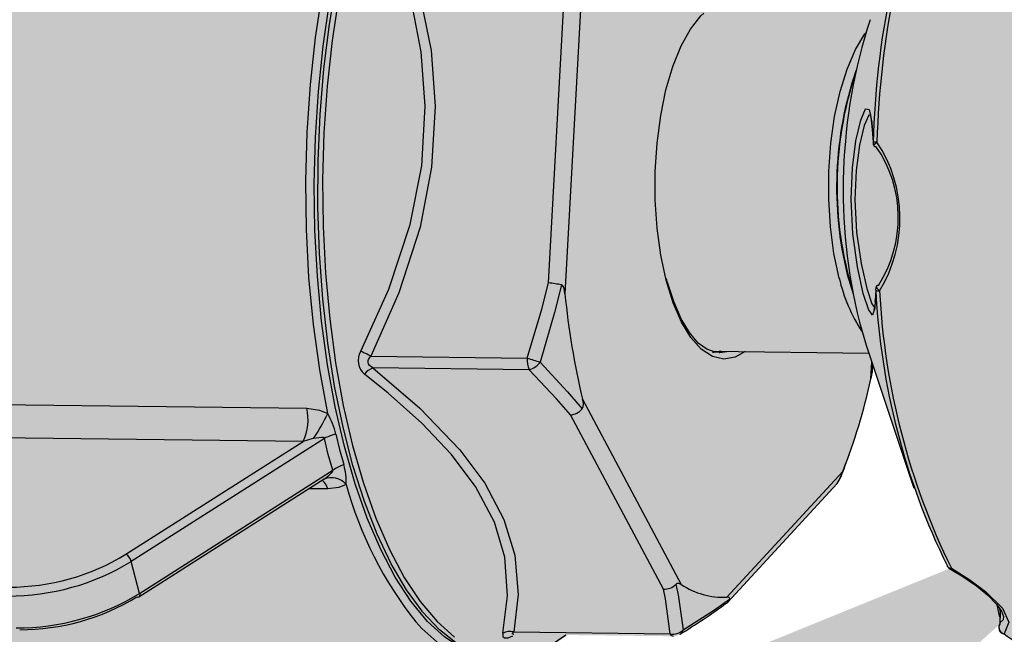
# Model space of a CAD drawing. Units: millimetres. Extents: x 10002 to 30069, y 4312 to 19162.
# Drawn here: x 17803 to 17880, y 7646 to 7694 of the extents above; entities that cross this region are included whole.
import ezdxf

# ---------------------------------------------------------------- set-up
doc = ezdxf.new("R2010")
doc.units = ezdxf.units.MM
doc.layers.add('Text', color=7, linetype='Continuous')

msp = doc.modelspace()

# ---------------------------------------------------------------- hatches: boundary and pattern name
at = {"layer": 'Text'}
h = msp.add_hatch(color=256, dxfattribs=at)
h.dxf.hatch_style = 1
h.set_gradient(color1=(99, 100, 102), color2=(192, 192, 192), rotation=90.00000000000003, name='CYLINDER')
edge = h.paths.add_edge_path()
edge.add_arc((17840.97900569614, 7652.594860883334), 8.093067639392459, 295.7147497479441, 309.1892304521166, ccw=False)
edge.add_line((17844.49051519841, 7645.303287333591), (17843.62065832474, 7644.748918906598))
edge.add_line((17843.62065832474, 7644.748918906598), (17842.11867501421, 7644.163059847199))
edge.add_line((17842.11867501421, 7644.163059847199), (17840.64785837523, 7643.958195232335))
edge.add_line((17840.64785837523, 7643.958195232336), (17755.21387520814, 7644.964858640823))
edge.add_arc((17755.71619893292, 7652.996363133343), 8.047197868689958, 248.7535374332391, 266.4211451336377, ccw=False)
edge.add_arc((17752.51630460059, 7653.319088990698), 7.828101857009831, 243.1001199547976, 272.0772666738763, ccw=False)
edge.add_line((17748.97461422809, 7646.337999678199), (17747.61608145425, 7647.183125390644))
edge.add_line((17747.61608145425, 7647.183125390643), (17746.24437536406, 7648.409316020576))
edge.add_line((17746.24437536406, 7648.409316020576), (17744.9307447179, 7649.96865751584))
edge.add_line((17744.9307447179, 7649.96865751584), (17743.68783899715, 7651.846131743043))
edge.add_line((17743.68783899715, 7651.846131743043), (17742.91048904601, 7653.305095195306))
edge.add_arc((17739.08213373025, 7657.912932626644), 5.990698641836927, 278.31680891026406, 309.72100871615214, ccw=False)
edge.add_line((17739.94866727812, 7651.985235786578), (17739.07260466541, 7651.857169580692))
edge.add_line((17739.07260466541, 7651.857169580692), (17725.10639931459, 7652.023156705643))
edge.add_arc((17725.73907594608, 7659.267414177687), 7.271832371644538, 227.9840730534169, 265.0087421787021, ccw=False)
edge.add_line((17720.87176833181, 7653.864742372976), (17720.66505103647, 7654.018132873342))
edge.add_line((17720.66505103647, 7654.018132873342), (17719.45485864444, 7655.285508426528))
edge.add_line((17719.45485864443, 7655.285508426529), (17718.30866196581, 7656.870585818537))
edge.add_line((17718.30866196581, 7656.870585818537), (17717.23944814093, 7658.755407379649))
edge.add_line((17717.23944814093, 7658.755407379648), (17717.07549945467, 7659.117257722954))
edge.add_line((17717.07549945467, 7659.117257722954), (17715.41402433926, 7662.496692697649))
edge.add_line((17715.41402433926, 7662.496692697649), (17714.80814954294, 7661.668931652439))
edge.add_line((17714.80814954294, 7661.668931652438), (17714.6764682484, 7661.506350423822))
edge.add_line((17714.6764682484, 7661.506350423822), (17714.28251821666, 7661.090586263866))
edge.add_arc((17709.88419743196, 7663.725779454445), 5.127325704184189, 280.1764204925317, 329.0726486854591, ccw=False)
edge.add_line((17710.790091745, 7658.679114776622), (17709.8215636302, 7658.505260524907))
edge.add_line((17709.8215636302, 7658.505260524907), (17664.45804740937, 7659.044401934188))
edge.add_line((17664.45804740937, 7659.044401934188), (17664.20181970088, 7659.055661652192))
edge.add_line((17664.20181970088, 7659.055661652192), (17663.02423854381, 7659.320878721071))
edge.add_line((17663.02423854381, 7659.320878721071), (17661.87095444289, 7659.933135737818))
edge.add_line((17661.87095444289, 7659.933135737818), (17660.75815876024, 7660.883836823417))
edge.add_line((17660.75815876024, 7660.883836823417), (17659.70147251967, 7662.159637649631))
edge.add_line((17659.70147251967, 7662.159637649631), (17658.71572782155, 7663.742627137773))
edge.add_line((17658.71572782155, 7663.742627137773), (17657.81476404064, 7665.610583814223))
edge.add_line((17657.81476404064, 7665.610583814224), (17657.01122784011, 7667.737286762229))
edge.add_line((17657.01122784011, 7667.737286762228), (17656.31639947671, 7670.09288107178))
edge.add_line((17656.31639947671, 7670.092881071781), (17655.74003249067, 7672.644299079046))
edge.add_line((17655.74003249067, 7672.644299079046), (17655.29021804468, 7675.355725111271))
edge.add_line((17655.29021804468, 7675.355725111271), (17654.97327063981, 7678.189095569169))
edge.add_line((17654.97327063981, 7678.189095569169), (17654.79363948133, 7681.104638650846))
edge.add_line((17654.79363948133, 7681.104638650846), (17654.75384544138, 7684.061422725123))
edge.add_line((17654.75384544138, 7684.061422725124), (17654.85444831672, 7687.017943747165))
edge.add_line((17654.85444831672, 7687.017943747165), (17655.09403541974, 7689.932699651336))
edge.add_line((17655.09403541974, 7689.932699651336), (17655.46924317044, 7692.764769076983))
edge.add_line((17655.46924317044, 7692.764769076983), (17655.97480449937, 7695.474399649678))
edge.add_line((17655.97480449937, 7695.474399649678), (17656.6036228689, 7698.023554173318))
edge.add_line((17656.60362286889, 7698.023554173317), (17657.34687050701, 7700.376448283268))
edge.add_line((17657.34687050701, 7700.376448283268), (17658.1941143523, 7702.500050024379))
edge.add_line((17658.1941143523, 7702.500050024379), (17659.13346104935, 7704.364549112028))
edge.add_line((17659.13346104935, 7704.364549112029), (17660.15172333609, 7705.943775464546))
edge.add_line((17660.15172333609, 7705.943775464546), (17661.23460799756, 7707.215556258514))
edge.add_line((17661.23460799756, 7707.215556258514), (17662.36691317856, 7708.162039890773))
edge.add_line((17662.36691317856, 7708.162039890773), (17663.53274432082, 7708.769940355472))
edge.add_line((17663.53274432082, 7708.769940355472), (17664.71573499947, 7709.030723496267))
edge.add_line((17664.71573499948, 7709.030723496267), (17665.0522510273, 7709.040869993602))
edge.add_line((17665.0522510273, 7709.040869993601), (17701.70963794138, 7708.605200167098))
edge.add_line((17701.70963794138, 7708.605200167099), (17710.41576724812, 7708.501728584319))
edge.add_line((17710.41576724812, 7708.501728584318), (17711.3587390208, 7708.305477253041))
edge.add_arc((17710.32706493594, 7703.348366723933), 5.063328570729339, 31.789526754967312, 78.24342354219698, ccw=False)
edge.add_line((17714.63083853666, 7706.015730405344), (17715.45211705265, 7705.050501157935))
edge.add_line((17715.45211705265, 7705.050501157935), (17715.67775580991, 7704.731451714697))
edge.add_line((17715.67775580991, 7704.731451714697), (17715.91178625066, 7704.378510452307))
edge.add_line((17715.91178625065, 7704.378510452308), (17717.60470998901, 7707.654265448574))
edge.add_line((17717.60470998901, 7707.654265448574), (17718.70233608554, 7709.573101413731))
edge.add_line((17718.70233608554, 7709.573101413731), (17719.87248460301, 7711.194540102646))
edge.add_line((17719.87248460301, 7711.194540102645), (17720.45136795603, 7711.665685552174))
edge.add_arc((17726.48881448807, 7707.039516091172), 7.606063667181242, 94.81521856585857, 142.5390022663659, ccw=False)
edge.add_line((17725.85034231441, 7714.618734902678), (17739.81654766523, 7714.452747777726))
edge.add_line((17739.81654766523, 7714.452747777726), (17740.67682335346, 7714.368392569105))
edge.add_line((17740.67682335346, 7714.368392569105), (17741.99479188295, 7713.946966725543))
edge.add_line((17741.99479188295, 7713.946966725543), (17743.28386506041, 7713.176652295889))
edge.add_line((17743.28386506041, 7713.176652295889), (17743.62198449636, 7712.913255017887))
edge.add_line((17743.62198449635, 7712.913255017887), (17744.23518796556, 7714.036098953775))
edge.add_line((17744.23518796555, 7714.036098953775), (17745.51130489344, 7715.932166443463))
edge.add_line((17745.51130489344, 7715.932166443463), (17746.85255665244, 7717.511103745123))
edge.add_line((17746.85255665244, 7717.511103745123), (17748.24602615576, 7718.757703691075))
edge.add_line((17748.24602615576, 7718.757703691076), (17749.32007698827, 7719.585735009494))
edge.add_line((17749.32007698827, 7719.585735009494), (17747.47889196828, 7714.759316825317))
edge.add_line((17747.47889196828, 7714.759316825318), (17747.27735641175, 7714.437816282122))
edge.add_line((17747.27735641175, 7714.437816282122), (17746.79469359869, 7713.611818440191))
edge.add_arc((17748.99962431348, 7712.20834862545), 2.613703689771981, 147.5226660378167, 173.3083372441808)
edge.add_line((17746.40372617676, 7712.512913629452), (17746.90577965738, 7712.312107631493))
edge.add_line((17746.90577965738, 7712.312107631494), (17747.80738575045, 7712.196800917675))
edge.add_line((17747.80738575045, 7712.196800917675), (17829.93159693319, 7711.220761874808))
edge.add_line((17829.93159693319, 7711.220761874808), (17830.88870801653, 7711.304455920306))
edge.add_line((17830.88870801653, 7711.304455920306), (17831.63215467808, 7711.499981236173))
edge.add_arc((17828.23471586524, 7715.096173913968), 4.94724087374112, 313.3721342292095, 329.6065905078244)
edge.add_line((17832.50206667987, 7712.59319383261), (17832.97549466277, 7713.419301429687))
edge.add_line((17832.97549466277, 7713.419301429687), (17833.47114760653, 7714.195142203081))
edge.add_arc((17831.31337328066, 7715.654734842704), 2.605072113207797, 325.9242298134382, 350.3615613003576)
edge.add_line((17833.88167202153, 7715.218567108193), (17833.3916987685, 7715.372715267607))
edge.add_line((17833.3916987685, 7715.372715267608), (17832.49697685968, 7715.461487370325))
edge.add_line((17832.49697685968, 7715.461487370325), (17832.28733085208, 7715.463978994727))
edge.add_line((17832.28733085208, 7715.463978994727), (17828.18434039238, 7720.074294140768))
edge.add_line((17828.18434039238, 7720.074294140769), (17841.18325806773, 7719.946323346591))
edge.add_line((17841.18325806773, 7719.946323346591), (17842.69452295696, 7719.780166758663))
edge.add_line((17842.69452295696, 7719.780166758662), (17844.18791967368, 7719.238600714303))
edge.add_line((17844.18791967368, 7719.238600714303), (17845.56220255552, 7718.391967305693))
edge.add_arc((17841.57260865709, 7711.137710638351), 8.278955204010897, 49.60201264033009, 61.19070569060949, ccw=False)
edge.add_line((17846.9381428136, 7717.442640652669), (17858.11380378234, 7717.309818103556))
edge.add_arc((17858.10191970939, 7716.309888721644), 1.000000000000326, 44.2927020310546, 89.31907674781428, ccw=False)
edge.add_line((17858.81770139695, 7717.008212841059), (17861.0309083226, 7714.616680777121))
edge.add_line((17861.03090832259, 7714.616680777121), (17862.17777193767, 7713.309209905061))
edge.add_line((17862.17777193768, 7713.309209905061), (17869.48285792973, 7699.633427405852))
edge.add_line((17869.48285792973, 7699.633427405852), (17869.52836680217, 7699.523939397257))
edge.add_arc((17857.06748097738, 7695.913505891251), 12.97339221790854, 12.697100271068678, 16.158486565532883, ccw=False)
edge.add_arc((17812.98891835833, 7685.392497678032), 58.28936739790819, 10.477675099398027, 13.262696943674484, ccw=False)
edge.add_arc((17910.33301629939, 7681.033014003301), 42.73079954962511, 159.5072958997086, 193.9710138685319)
edge.add_line((17868.86627963722, 7670.716474819044), (17869.83645763282, 7667.594632518374))
edge.add_line((17869.83645763282, 7667.594632518375), (17869.7662733219, 7666.302827971123))
edge.add_arc((17822.66837823023, 7676.677574342073), 48.2270368603324, 338.58900861976866, 347.5772546082583, ccw=False)
edge.add_arc((17909.77597160421, 7641.814551704972), 45.60057598930933, 157.7623695302151, 158.689495998912)
edge.add_line((17867.29335244962, 7658.386805635048), (17867.13987566069, 7658.1384565058))
edge.add_line((17867.13987566069, 7658.1384565058), (17858.59645345622, 7648.877199283892))
edge.add_arc((17824.86543592923, 7695.007845214079), 57.14733622263186, 301.68251677485773, 306.17450544241836, ccw=False)
edge.add_arc((17854.34843527964, 7647.224174186211), 1.000000000000758, 269.3191190349253, 302.1046945672293, ccw=False)
edge.add_line((17854.33655194468, 7646.224244795528), (17846.0928810782, 7646.322220100329))
edge.add_line((17846.0928810782, 7646.322220100329), (17846.09288265219, 7646.322221383551))
h = msp.add_hatch(color=256, dxfattribs=at)
h.dxf.hatch_style = 1
h.set_gradient(color1=(99, 100, 102), color2=(199, 200, 202), rotation=90.00000000000003, name='CYLINDER')
h.paths.add_polyline_path([(17883.3550123824, 7684.751414831733), (17883.5971344037, 7688.305623659628), (17883.97696308929, 7691.792092932448), (17884.49084073203, 7695.17724490985), (17885.13381928156, 7698.428479136349), (17885.89970606798, 7701.51448643006), (17886.78112436347, 7704.405545457854), (17887.76958669389, 7707.073811690025), (17888.85557286156, 7709.493592068451), (17890.02862453824, 7711.641580842586), (17891.27744493251, 7713.497090549174), (17892.59000693665, 7715.042252859894), (17893.95366928125, 7716.262188517449), (17895.3553002263, 7717.145145580573), (17896.78140098229, 7717.68262397838), (17898.22589253547, 7717.870441614548), (17885.2156904393, 7718.025066724715, 0.2082593369477775), (17879.29474557289, 7715.008866911039), (17878.97664491683, 7714.657129306735, 0.5104588219956296), (17878.64422107226, 7713.919582142728, -0.1419372027151986), (17878.12203154247, 7711.107365043106), (17877.71454278824, 7710.588865205707), (17876.86816448186, 7709.750531591043, -0.04317821457485886), (17874.89956555783, 7708.212620396519, 0.1402709318793448), (17874.72443267745, 7708.000431469842, 0.01050746067944325), (17873.72658338063, 7705.336171380912), (17872.356928378, 7701.692994477144), (17869.69871466671, 7694.30332756794, 0.1401368156685618), (17868.86627963722, 7670.716474819044), (17869.39696569716, 7668.914058608145), (17873.16795158135, 7657.792236225821, 0.0300195352289648), (17875.73021308934, 7651.677927453088, 0.1236820118527539), (17875.90449112099, 7651.507674172759), (17876.22206992169, 7651.3062055779), (17876.85139987936, 7650.930446425368), (17877.9935208716, 7650.148129171098), (17878.87443052513, 7649.436906850937), (17879.60422627273, 7648.697769460534), (17879.82508921918, 7647.715260583826), (17879.8076192413, 7647.160937574908, 0.079077447436976), (17879.74757877038, 7647.030724558126, 0.3067798456611603), (17879.92462220524, 7646.498622681745, 0.1631437741922939), (17880.16585910844, 7646.417084984399, 0.1671750599636917), (17884.34577714922, 7644.830235675624), (17897.46117512213, 7644.674360321695), (17896.14029346786, 7644.839740560226), (17894.72346924726, 7645.356235792467), (17893.3371993908, 7646.218616060618), (17891.99483489581, 7647.41857682636), (17890.70930332437, 7648.944563981524), (17889.49298424435, 7650.781880298953), (17888.35759201177, 7652.912829404935), (17887.31406192211, 7655.316891809965), (17886.37244219852, 7657.970913071669), (17885.54180193919, 7660.849334343281), (17884.83014113557, 7663.924435726885), (17884.24431296491, 7667.166601572568), (17883.78995865761, 7670.544606564343), (17883.47145523952, 7674.025921433635), (17883.29186874832, 7677.577018340087), (17883.25292921489, 7681.163696227063)])
h = msp.add_hatch(color=256, dxfattribs=at)
h.dxf.hatch_style = 1
h.set_gradient(color1=(99, 100, 102), color2=(199, 200, 202), rotation=180, name='CURVED')
edge = h.paths.add_edge_path()
edge.add_line((17812.67484782833, 7649.29358564124), (17825.93456085376, 7657.734567722337))
edge.add_line((17825.93456085376, 7657.734567722337), (17827.39603332505, 7657.717198250271))
edge.add_line((17827.39603332505, 7657.717198250271), (17828.26973589007, 7657.820840309437))
edge.add_line((17828.26973589007, 7657.820840309437), (17828.83267897219, 7658.062373861343))
edge.add_arc((17823.95475887168, 7658.266658971948), 4.882195910995922, 357.6018797612202, 375.946037537311)
edge.add_line((17828.64909213676, 7659.607953909595), (17828.3257086046, 7660.782257191394))
edge.add_line((17828.3257086046, 7660.782257191393), (17828.03196022414, 7661.990179346174))
edge.add_arc((17821.55360070633, 7660.360791087011), 6.680123362719468, 14.1177754672537, 28.92970565994205)
edge.add_line((17827.40013716639, 7663.592208664841), (17826.74492670433, 7663.86835113605))
edge.add_line((17826.74492670433, 7663.86835113605), (17825.76234332344, 7664.02349646262))
edge.add_line((17825.76234332344, 7664.02349646262), (17743.6381321407, 7664.999535505487))
edge.add_line((17743.6381321407, 7664.999535505488), (17742.75459776303, 7664.879646559724))
edge.add_line((17742.75459776303, 7664.879646559724), (17742.17170866507, 7664.60514105812))
edge.add_arc((17747.22650698431, 7664.283741451862), 5.065005800108838, 176.3618558143264, 194.5790151772518)
edge.add_arc((17784.39161025253, 7672.317771953838), 43.08469935520018, 192.4778422597067, 205.6704998180675)
edge.add_line((17745.55936287239, 7653.653691962158), (17746.68761793534, 7650.330084572737))
edge.add_arc((17749.38592501013, 7651.149888210358), 2.820095578892873, 196.8999079863829, 231.6728107604507)
edge.add_arc((17752.72800692345, 7655.737632925215), 8.494631469409999, 233.1790787709418, 272.4525282371147)
edge.add_line((17753.09150598665, 7647.250782376739), (17803.25730885817, 7646.654566212052))
edge.add_arc((17803.24492240085, 7646.789222873041), 0.13522514808234, 275.255589875187, 338.4906391911596)
edge.add_arc((17803.4382114251, 7664.101105675134), 17.36159468352496, 269.7773014665481, 301.5162472731551)
edge.add_arc((17812.60028426235, 7649.435936698253), 0.1606970715484556, 237.4472643366755, 297.6455731712927)
at = {"layer": 'Text', "transparency": 33554687}
h = msp.add_hatch(color=151, dxfattribs=at)
h.dxf.hatch_style = 1
edge = h.paths.add_edge_path()
edge.add_line((17879.8076192413, 7647.160937574907), (17879.82508848821, 7647.715237390381))
edge.add_line((17879.82508848821, 7647.715237390381), (17879.60944946251, 7648.674534099259))
edge.add_line((17879.60944946251, 7648.674534099259), (17879.56884658576, 7648.73360201997))
edge.add_line((17879.56884658576, 7648.733602019969), (17878.87443052513, 7649.436906850937))
edge.add_line((17878.87443052513, 7649.436906850937), (17877.9935208716, 7650.148129171097))
edge.add_line((17877.9935208716, 7650.148129171098), (17876.85139987936, 7650.930446425368))
edge.add_line((17876.85139987936, 7650.930446425368), (17876.22206992169, 7651.3062055779))
edge.add_line((17876.22206992169, 7651.3062055779), (17875.89073788598, 7651.504027003273))
edge.add_line((17875.89073788598, 7651.504027003273), (17617.48342481954, 7546.414349120758))
edge.add_line((17617.48342481954, 7546.414349120758), (17619.71144941141, 7542.930769099408))
edge.add_spline(control_points=[(17619.71144941141, 7542.930769099408), (17646.03839591391, 7523.240531950297), (17695.55324756425, 7512.38301772522), (17693.63435033587, 7582.518672093511), (17767.36408545483, 7576.066281555989), (17790.52935718562, 7610.779519732919), (17840.39453048511, 7631.406373995959)], knot_values=[3.112406279193233, 3.112406279193233, 3.112406279193233, 3.112406279193233, 76.15370061703989, 121.575405463774, 169.3940991654408, 200.9822611760267, 200.9822611760267, 200.9822611760267, 200.9822611760267], degree=3, periodic=0)
edge.add_arc((17840.77934028757, 7630.516135019258), 0.9698474208391342, -53.47046710484068, 113.37663171913081, ccw=False)
edge.add_spline(control_points=[(17841.35662940795, 7629.736813974242), (17802.07251131444, 7610.940221690963), (17765.24586000958, 7569.170347328796), (17701.41123011252, 7572.86522934879), (17701.38561423402, 7510.238034337694), (17658.57199982752, 7511.144746195901), (17639.88785924525, 7515.985128093889)], knot_values=[15.96346597353099, 15.96346597353099, 15.96346597353099, 15.96346597353099, 51.03275455161079, 98.85144825327758, 144.2731531000117, 204.4633877435206, 204.4633877435206, 204.4633877435206, 204.4633877435206], degree=3, periodic=0)
edge.add_arc((17834.73285066813, 7682.908228627613), 256.5694685155878, 220.5865618004931, 225.1731153599345)
edge.add_spline(control_points=[(17653.85982136069, 7500.938892080101), (17670.49864095534, 7503.513915542844), (17704.65485345123, 7498.956302706265), (17711.89690416827, 7562.075242626655), (17773.90826413864, 7556.774323763085), (17786.11176003615, 7584.570026776159), (17847.33756949013, 7628.041148823242)], knot_values=[23.56394945531844, 23.56394945531844, 23.56394945531844, 23.56394945531844, 76.15370061703989, 121.575405463774, 169.3940991654408, 200.9822611760267, 200.9822611760267, 200.9822611760267, 200.9822611760267], degree=3, periodic=0)
edge.add_arc((17848.09300437698, 7627.109063266468), 1.199777209904165, -48.53016243562672, 129.0240077790301, ccw=False)
edge.add_spline(control_points=[(17848.85303914292, 7626.180724692479), (17787.97721291677, 7574.445620323047), (17772.44176943879, 7555.037844051931), (17718.68156908684, 7550.0375231163), (17708.60411086727, 7492.141738045536), (17681.24378764116, 7492.531930056711), (17666.80061659871, 7488.932310187139)], knot_values=[31.24411101035113, 31.24411101035113, 31.24411101035113, 31.24411101035113, 66.31339958843094, 114.1320932900977, 159.5537981368319, 204.4633877435206, 204.4633877435206, 204.4633877435206, 204.4633877435206], degree=3, periodic=0)
edge.add_arc((17834.73285066812, 7682.908228627613), 256.5694685155852, 229.1160315463554, 234.6399354508539)
edge.add_line((17686.25279374048, 7473.667781129679), (17879.80761924129, 7647.160937574907))

# ---------------------------------------------------------------- linework, layer by layer
at = {"layer": 'Text'}
for p, q in [((17847.21261073694, 7697.177413819934), (17845.89548965551, 7672.934805121286)), ((17844.62208496602, 7673.78393100002), (17845.86009311771, 7696.570402022408)), ((17867.91532328152, 7674.434470482542), (17868.37444653291, 7672.929061347472)), ((17870.13608074914, 7673.216463989426), (17870.09635350211, 7672.412159718082)), ((17868.86627963722, 7670.716474819043), (17869.39696569716, 7668.914058608145)), ((17869.39696569716, 7668.914058608145), (17873.10854587782, 7657.771435379678)), ((17830.75046684109, 7668.066805844195), (17842.95489063988, 7667.92175733838)), ((17857.4149473838, 7668.451951705833), (17869.59911942196, 7668.307143890415)), ((17869.7662733219, 7666.302827971123), (17869.83645763282, 7667.594632518375)), ((17869.88180499099, 7666.879132468153), (17869.90906245873, 7667.376662583803)), ((17843.10638996529, 7667.005971697236), (17830.90196616649, 7667.151020203051)), ((17743.6381321407, 7664.999535505488), (17825.76234332344, 7664.02349646262)), ((17847.2552664901, 7664.715225384229), (17854.97311266099, 7650.266718169097)), ((17853.57986433775, 7649.905918069931), (17846.32559139626, 7663.486570818928)), ((17825.47755366597, 7661.419512726356), (17743.35334248323, 7662.395551769223)), ((17811.65398021225, 7652.619590114669), (17825.47755366597, 7661.419512726356)), ((17827.15106582438, 7661.658435176083), (17812.07390015835, 7652.06048791797)), ((17867.7568114809, 7659.528903451692), (17868.05818943658, 7660.366715459906)), ((17812.7187777853, 7649.57115969659), (17827.79594345133, 7659.169106954703)), ((17858.53209768248, 7649.277932846217), (17867.56706483471, 7659.07203471613)), ((17812.67484782833, 7649.29358564124), (17827.12296671027, 7658.491096446332)), ((17827.09084694479, 7658.470701124016), (17827.09273615179, 7658.473054956587)), ((17858.59645345622, 7648.877199283892), (17867.13987566069, 7658.1384565058)), ((17867.13987566069, 7658.1384565058), (17867.29335244961, 7658.386805635046)), ((17827.39603332505, 7657.717198250271), (17825.93456085376, 7657.734567722337)), ((17812.7187777853, 7649.57115969659), (17812.07390015835, 7652.06048791797)), ((17875.69965737229, 7651.740190474757), (17875.71934361776, 7651.696502415393)), ((17875.89073788598, 7651.504027003273), (17876.22206992169, 7651.3062055779)), ((17879.82508323218, 7647.715260772512), (17879.60944855932, 7648.67453811722)), ((17879.8076192413, 7647.160937574907), (17879.89650366281, 7647.36966846165)), ((17879.89650366281, 7647.36966846165), (17879.9248159443, 7647.436167479043)), ((17841.89898679862, 7646.563602215121), (17854.10341059742, 7646.418553709305))]:
    msp.add_line(p, q, dxfattribs=at)
at = {"layer": 'Text', "flags": 128}
for points in [[(17828.6939850161, 7661.019163725601), (17827.97508279468, 7664.120034306968), (17827.3810772016, 7667.387318856234), (17826.91751579977, 7670.79051412954), (17826.58872602169, 7674.297843846039), (17826.39777807655, 7677.87656132466), (17826.34645448878, 7681.493254253272), (17826.43523480764, 7685.114153289722), (17826.66329001998, 7688.705451736052), (17827.02849034168, 7692.233618631601), (17827.52742707278, 7695.665713019705), (17828.15544160023, 7698.969687955321), (17828.9066690931, 7702.114696725596), (17829.77409626457, 7705.071375967338), (17830.74962413736, 7707.812121603115), (17831.82414464762, 7710.311339089334), (17832.98762597781, 7712.545694849186), (17834.2292032254, 7714.494332376838), (17835.53728543022, 7716.139053575007), (17836.89965967915, 7717.464499675923), (17838.30360443676, 7718.458303264459), (17839.73601257463, 7719.111176865372), (17841.18351007702, 7719.417029702649), (17841.79776249917, 7719.441147368167)], [(17827.40013716639, 7663.592208664841), (17826.76942795465, 7666.993320143798), (17826.27887911107, 7670.542842041993), (17825.93335993317, 7674.205554516195), (17825.73629848489, 7677.945111042274), (17825.68964922692, 7681.724399079312), (17825.79387573052, 7685.505918769197), (17826.04794502758, 7689.252144448885), (17826.44933304973, 7692.925902285831), (17826.99405951165, 7696.490734778012), (17827.67671764885, 7699.911267785143), (17828.49053317137, 7703.153561839601), (17829.4274306529, 7706.185438221836), (17830.47811349723, 7708.976809820231), (17831.63215467808, 7711.499981236173)], [(17832.62720901488, 7702.609662084977), (17834.34929831124, 7697.36193590739), (17835.45806753602, 7691.903603651202), (17835.77214478501, 7687.561653686551), (17835.49556527596, 7682.816324059043), (17834.59942974176, 7678.127411218449), (17832.93588930127, 7672.994979005703), (17830.75046684109, 7668.066805844195)], [(17829.97067463917, 7668.450744029849), (17832.16318494487, 7673.284005233054), (17833.83682294832, 7678.323407807682), (17834.73285066812, 7682.908228627613), (17835.00457200665, 7687.551929499217), (17834.68034655517, 7691.802697319764), (17833.89213389134, 7695.872930942956), (17832.72805559949, 7699.823518813869), (17831.81106117352, 7702.324450961814)], [(17834.75403315491, 7648.180700928546), (17833.5381047483, 7649.852023654672), (17832.35547160845, 7651.874308635814), (17831.25934560613, 7654.177316842151), (17830.25995735816, 7656.739539952698), (17829.36664175018, 7659.53706223394), (17828.58773631232, 7662.543758709722), (17827.93051352778, 7665.731556460606), (17827.40111286616, 7669.070696985784), (17827.00447309212, 7672.52999750243), (17826.74430105937, 7676.077165521419), (17826.62302321926, 7679.679076157209), (17826.64177424349, 7683.302103753427), (17826.80037697595, 7686.912417652335), (17827.09735162235, 7690.47631415511), (17827.52992525902, 7693.960512586727), (17828.09405980334, 7697.332484086538)], [(17828.2632545702, 7696.1285226277), (17827.73879645814, 7692.673674281536), (17827.35114752112, 7689.115422600751), (17827.10404049759, 7685.488036671904), (17826.99985585102, 7681.826450781762), (17827.03959660229, 7678.165924807677), (17827.2228806258, 7674.54171692088), (17827.54794241118, 7670.988726684101), (17828.01165059968, 7667.541170848038), (17828.60954128592, 7664.232253752736), (17829.33585443517, 7661.093839567959), (17830.18359659496, 7658.156154754914), (17831.14460234922, 7655.447488449307), (17832.20961840687, 7652.993930260551), (17833.36838643303, 7650.819105992305), (17834.60974736972, 7648.943962131309), (17835.92174767099, 7647.386556811945), (17837.29174989222, 7646.16188943469)], [(17853.79749735415, 7673.984057474842), (17853.37895864537, 7675.934662160379), (17853.09277870638, 7678.035625041788), (17852.94636965246, 7680.232532376162), (17852.94352322409, 7682.468485639946), (17853.08431292661, 7684.685574653637), (17853.36509281243, 7686.826378015281), (17853.77859080303, 7688.835449564182), (17854.31409726993, 7690.660756468424), (17854.9577430241, 7692.255022842266), (17855.69285786954, 7693.576959306138), (17856.50040265975, 7694.592328186432), (17856.72868929409, 7694.810760857833)], [(17867.28833681423, 7674.160921145965), (17866.87899766194, 7676.078606942986), (17866.60328367153, 7678.146416047983), (17866.468715727, 7680.307944594527), (17866.47896452312, 7682.504230874394), (17866.6337502431, 7684.675366221157), (17866.92885092804, 7686.762128286891), (17867.35621712106, 7688.707594913716), (17867.90419119049, 7690.45869926362), (17868.55782595408, 7691.967674822992), (17869.2992918528, 7693.193362023662), (17869.34817478525, 7693.259855301967)], [(17869.7206930799, 7671.488792347574), (17869.58818927716, 7671.653715042959), (17869.16763225549, 7672.94666726747), (17868.70777086294, 7675.025643496847), (17868.34744712371, 7677.618814383848), (17868.21386586149, 7680.304475163226), (17868.3168877831, 7682.752589259559), (17868.59284809321, 7684.855924010415), (17868.96391613319, 7686.475037842252), (17869.33536492875, 7687.356373979339), (17869.35346581911, 7687.3532484405)], [(17869.35346581911, 7687.3532484405), (17869.63102662988, 7687.305330027197), (17869.82870259482, 7686.298409077704), (17869.93521444307, 7684.74269079487)], [(17869.77042462074, 7686.842389069856), (17869.59950667217, 7686.869294834944), (17869.24299231528, 7686.04161079647), (17868.88294925239, 7684.524185835109), (17868.61316569839, 7682.552756131757), (17868.51111225172, 7680.257011129277), (17868.63967523255, 7677.737570447658), (17868.98884090754, 7675.304581903662), (17869.43320315998, 7673.35326798817), (17869.8364136466, 7672.136864414611), (17870.05175660696, 7671.865737850095)], [(17869.68370026263, 7687.03033027967), (17869.67432345539, 7687.040730817017), (17869.7216505073, 7686.885796373677), (17869.79451312668, 7686.475719030078), (17869.8690937509, 7685.741926464612), (17869.93053220603, 7684.722225224803), (17869.93681452436, 7684.558045118243)], [(17869.93521444307, 7684.74269079487), (17869.93179952047, 7684.696142635916), (17869.93196506082, 7684.691870441369)], [(17870.00911578346, 7684.447523608093), (17870.0052709573, 7684.455012967273), (17870.0040558761, 7684.497284721669), (17870.02834020706, 7684.552557627331), (17870.07667047604, 7684.617532906334), (17870.14616332551, 7684.688336552144), (17870.23267056008, 7684.760742057474)], [(17842.95489063988, 7667.92175733838), (17844.09076341639, 7671.732703343461), (17844.62208496602, 7673.78393100002)], [(17845.63834441531, 7673.626633581896), (17845.08904625123, 7671.459579045647), (17843.95987130538, 7667.601397884986)], [(17845.89548965551, 7672.934805121286), (17845.82830695542, 7673.332785548642), (17845.78464582974, 7673.463755989314), (17845.71720263406, 7673.577652939963), (17845.6704609021, 7673.615284813581), (17845.63834441531, 7673.626633581896)], [(17859.94733611921, 7668.42185455979), (17859.17748950216, 7667.994858520982), (17858.28313426367, 7667.841970948062), (17857.39412219452, 7668.049038679881), (17856.53347842456, 7668.610698641928), (17855.7234929884, 7669.512403152362), (17854.98514422937, 7670.730798971394), (17854.3375549827, 7672.234330786331), (17853.79749735415, 7673.984057474842)], [(17853.908022589, 7673.79881151227), (17853.90652158402, 7673.803501527289), (17853.82330606899, 7674.114892503623)], [(17857.9140872542, 7668.379434072059), (17857.62114016129, 7668.367766268364), (17856.95442327091, 7668.602219778015), (17856.2973357403, 7669.089903921858), (17855.60558067669, 7669.901149839045), (17854.96150385342, 7670.984765714105), (17854.38200826374, 7672.321720248628), (17853.908022589, 7673.79881151227)], [(17870.20656871996, 7673.532712254761), (17870.19604980748, 7673.507644945379), (17870.19656904971, 7673.450424120982), (17870.22300267371, 7673.382334728629), (17870.27377021293, 7673.307438518752), (17870.34584332325, 7673.230206591587), (17870.43491821152, 7673.155242200928)], [(17870.13608074914, 7673.216463989426), (17870.13093687749, 7673.269186614738), (17870.13097039326, 7673.276397853138)], [(17870.09635350211, 7672.412159718082), (17870.06686702442, 7671.81516693396), (17869.8928445892, 7671.274488610549), (17869.7206930799, 7671.488792347574)], [(17830.90196616649, 7667.151020203051), (17830.65833014943, 7667.329560376567), (17830.56960971568, 7667.467416329471), (17830.54283985485, 7667.562565687471), (17830.55015234591, 7667.726697146537), (17830.573586156, 7667.801577004776), (17830.72233806002, 7668.035876839911), (17830.75046684109, 7668.066805844195)], [(17858.06856539378, 7668.444184038994), (17857.51048509947, 7668.352990182662), (17857.41375890638, 7668.351958583064)], [(17857.92438465498, 7668.346530164628), (17857.96871020271, 7668.347544217524), (17858.52679049702, 7668.438738073855)], [(17843.95987130538, 7667.601397884986), (17846.09954204594, 7665.283043358859), (17847.23770307074, 7663.958831671724)], [(17841.05179508717, 7646.466047996384), (17841.4272492025, 7649.370386676541), (17841.21078300569, 7652.393569054831), (17840.39238956128, 7655.136015296209), (17838.93326493244, 7657.904011757116), (17837.02974288859, 7660.428848316134), (17834.73331243298, 7662.840083244785), (17832.10838590843, 7665.176551199807), (17830.2678042742, 7666.654653581485)], [(17830.90196616649, 7667.151020203051), (17834.57094500979, 7664.013759179676), (17837.70777259206, 7660.753864947966), (17839.63760155439, 7658.16344246893), (17841.1296389909, 7655.335333803985), (17841.9838521833, 7652.543837258827), (17842.23924386988, 7649.491572717205), (17841.89898679862, 7646.563602215121)], [(17846.32559139626, 7663.486570818928), (17845.23753827018, 7664.732487896139), (17843.10638996529, 7667.005971697236)], [(17825.76234332344, 7664.02349646262), (17826.74492670433, 7663.86835113605), (17827.40013716639, 7663.592208664841)], [(17828.03196022414, 7661.990179346174), (17828.3257086046, 7660.782257191393), (17828.64909213676, 7659.607953909594)], [(17826.29033469595, 7661.637222335939), (17826.14615712124, 7661.616068091304), (17825.47755366597, 7661.419512726356)], [(17827.15106582438, 7661.658435176083), (17827.14902704663, 7661.67662842077), (17827.14138179302, 7661.691758320572), (17827.1243289327, 7661.706355902176), (17827.0832077611, 7661.720334766804), (17826.90437270403, 7661.719732482217), (17826.29033469595, 7661.637222335939)], [(17827.79594345133, 7659.169106954703), (17827.43568241817, 7660.389695910114), (17827.15106582438, 7661.658435176083)], [(17840.90645738666, 7644.446445798718), (17840.79552425969, 7644.448788457144), (17839.35074299886, 7644.667801476913), (17837.9246485012, 7645.234851567898), (17836.53055518269, 7646.144642078002), (17835.18147950562, 7647.388679692136), (17833.89001722452, 7648.955349651252), (17832.66822668791, 7650.830023056571), (17831.52751510849, 7652.995197777715), (17830.47853273475, 7655.430657389117), (17829.53107448606, 7658.113663690705), (17828.6939850161, 7661.019163725601)], [(17827.10782452924, 7658.481584075807), (17827.47809141535, 7658.760640738279), (17827.73740245403, 7659.016002706771), (17827.76840732256, 7659.05786197262), (17827.79393013431, 7659.103270472799), (17827.80336414209, 7659.13672433439), (17827.80235619331, 7659.154714701403), (17827.79594345133, 7659.169106954703)], [(17867.29335244961, 7658.386805635046), (17867.66782139627, 7659.287979156023), (17867.74591048923, 7659.532655311308)], [(17828.83267897219, 7658.062373861343), (17828.26973589007, 7657.820840309437), (17827.39603332505, 7657.717198250271)], [(17876.03675876576, 7651.531263944195), (17877.46839298787, 7650.62970184002), (17878.70231435139, 7649.717840189009), (17880.01190062858, 7648.415044437454), (17880.5162428203, 7647.3227716779), (17880.16585910845, 7646.417084984399)], [(17876.22206992169, 7651.3062055779), (17876.85139987936, 7650.930446425368), (17877.9935208716, 7650.148129171098), (17878.87443052513, 7649.436906850937), (17879.56884658576, 7648.733602019969), (17879.95527654837, 7648.171434601907), (17880.09275596865, 7647.771023144607), (17880.06649584715, 7647.511899969199), (17879.95072289436, 7647.365933304402)], [(17854.97311266099, 7650.266718169097), (17854.79279773806, 7650.345065046515), (17854.7163458994, 7650.351066222167), (17854.62657585821, 7650.32869487431), (17854.57762583958, 7650.298258473902), (17854.54866212867, 7650.272052909663)], [(17812.7187777853, 7649.57115969659), (17812.73374812528, 7649.492991164494), (17812.73612593437, 7649.423367862857), (17812.72583911538, 7649.364964854039), (17812.70326847809, 7649.320029379816), (17812.67484782833, 7649.29358564124)], [(17854.10341059742, 7646.418553709305), (17853.73307915653, 7649.146210410701), (17853.57986433775, 7649.905918069931)], [(17854.54866212867, 7650.272052909663), (17854.72066283267, 7649.45597001558), (17855.11509297138, 7646.717815588635)], [(17855.11509297138, 7646.717815588635), (17857.47235682185, 7648.237422017151), (17858.73471122122, 7649.109050293599)], [(17858.46563625278, 7648.785089189099), (17858.59514232828, 7648.87578549208), (17858.73471122122, 7649.109050293599)], [(17858.73471122122, 7649.109050293599), (17858.74664928574, 7649.157388613499), (17858.74401300383, 7649.204012490407), (17858.70672087384, 7649.252779050992), (17858.53209768248, 7649.277932846217)], [(17845.95686536783, 7646.323835092723), (17844.66903662711, 7645.426099740282), (17843.23662848925, 7644.773226139368), (17841.78913098686, 7644.467373302092), (17840.34005965404, 7644.511395829215), (17838.90294391423, 7644.904886593834), (17837.49120064923, 7645.644170828966), (17836.11801299355, 7646.722344172138), (17834.79619986343, 7648.129339542863), (17834.75403315491, 7648.180700928546)], [(17879.77078145074, 7648.439835731982), (17879.83839094267, 7648.137324735464), (17879.8076192413, 7647.160937574907)], [(17844.98235275898, 7645.616740297002), (17843.62065832474, 7644.748918906598), (17842.11867501421, 7644.1630598472), (17840.6045389235, 7643.952161425972), (17839.09327403427, 7644.118318013902), (17837.59987731755, 7644.659884058261), (17836.1391676897, 7645.571478254726), (17834.72564096157, 7646.844061642718), (17834.27121526007, 7647.342008266426)], [(17841.90941340266, 7646.371940246521), (17841.90614368494, 7646.371989340665), (17841.85500854922, 7646.378713074379), (17841.8149951575, 7646.413207668913), (17841.8148517278, 7646.437529899422), (17841.88240791142, 7646.545727388757), (17841.89898679862, 7646.563602215121)], [(17841.05179508717, 7646.466047996384), (17841.04482737727, 7646.430126529815), (17841.05646375169, 7646.213060604876), (17841.18923295359, 7646.095874748509), (17841.46399349516, 7646.107443920409), (17841.82948157863, 7646.249984595504)]]:
    msp.add_lwpolyline(points, dxfattribs=at)
at = {"layer": 'Text'}
for centre, radius, start, end in [((17937.60823240832, 7682.929475319486), 67.69730504891507, 158.2748988799297, 178.4651971063965), ((17938.37113665468, 7682.935051629343), 68.16292032524345, 158.2749022634897, 178.4651938786801), ((17910.53440927245, 7681.054025030259), 42.93131691048077, 162.0241402229221, 193.9333343034403), ((17895.45423152052, 7681.233502977819), 28.36579471596565, 161.3302461388064, 193.8683177919747), ((17894.79589057194, 7681.308622417817), 27.67854803032854, 161.7278032463443, 196.9103516079984), ((17870.43142009267, 7684.715208632497), 0.4999999999997482, 182.6753317572637, 212.3689838265441), ((17870.15036744407, 7683.657138949768), 1.10666780121506, 85.73496310446941, 101.2105610771265), ((17870.09752411731, 7684.549053988796), 0.1346270838253588, 228.9520388817686, 294.6476572355655), ((17862.17126075689, 7678.864782229402), 9.729012506029866, 327.1291165562971, 34.86766684063753), ((17861.25496780773, 7678.799776509371), 10.77646774110932, 328.4136253823884, 33.58314582612084), ((17879.87873997, 7677.035173275555), 12.91431674264401, 192.8596289497438, 213.1904664561247), ((17842.63637646566, 7657.593214518858), 16.31203048126487, 79.39518324657924, 83.00788432467353), ((17870.6309053305, 7673.268253484901), 0.500000000000077, 148.0676535146429, 179.0666897065455), ((17870.31760210057, 7673.445305265597), 0.1413095657223286, 79.80350258420535, 141.7896971037262), ((17910.18750452488, 7679.348460333333), 64.61113022647307, 185.6968754484398, 193.0900194231307), ((17925.32261084974, 7676.054136655455), 55.25943802377582, 182.9435371629021, 206.103642650066), ((17870.37402204119, 7673.617951831535), 0.4666996312596331, 239.3469482004294, 277.4974794461434), ((17926.00095502688, 7676.012420057651), 55.63944565387903, 182.9435279937375, 206.10365181929), ((17868.40225644532, 7672.215735048781), 1.705446419136471, 341.2600516512272, 6.61371475312429), ((17831.18179623884, 7667.728478989327), 1.410135567224013, 149.1898205686673, 229.5970632941369), ((17825.45763126743, 7658.30072931886), 11.1081213131907, 61.54402097672327, 66.02843423414438), ((17844.81054969547, 7667.758316691094), 1.862842821006241, 174.9665557857437, 203.820289964462), ((17858.27903459643, 7714.257709268492), 48.80419888975197, 251.7000078078786, 252.938366936179), ((17842.74842113294, 7668.42848402141), 1.466861614931743, 284.1249436407563, 325.6777077080893), ((17831.49369367942, 7665.741736070642), 1.528470874899688, 112.7764673441307, 143.325014595343), ((17865.1399485426, 7667.529999105614), 4.786316951154095, 345.1439444048072, 352.1844266207995), ((17822.66837823022, 7676.677574342073), 48.22703686033754, 338.5890086197614, 347.5772546082688), ((17846.52548070498, 7664.353770201955), 0.8143937260069529, 330.9909407406234, 26.3487277710636), ((17821.80376373292, 7663.138868933604), 4.056219698144748, 334.9201178832274, 12.59696939877716), ((17808.50931331011, 7673.02361295499), 21.11432245783085, 327.3658162091883, 333.4689469827421), ((17821.55360070633, 7660.360791087011), 6.680123362720884, 14.11777546723541, 28.92970565989222), ((17846.22063775076, 7664.806219592596), 1.323815755136584, 274.5472478583944, 320.1999653160637), ((17828.83416672485, 7658.524636055474), 3.557179440160217, 103.033315614869, 118.2393570508321), ((17829.73649435855, 7656.445255786206), 3.344413702226034, 108.9740489191098, 125.4671786361111), ((17823.95475887168, 7658.266658971948), 4.882195910998893, 357.6018797612231, 15.94603753731943), ((17909.77597160383, 7641.8145517051), 45.60057598891216, 157.7623695302082, 158.6894959988835), ((17826.27986366236, 7657.477250296402), 1.141669714267664, 12.13248066687258, 53.12371692538873), ((17827.68466339334, 7657.096916124014), 1.500016137200287, 40.06315245796522, 112.6161234570368), ((17858.04373197999, 7666.141707845023), 30.30777549481586, 195.4606365500778, 218.3375306540973), ((17802.5206266585, 7667.64010135665), 18.27537658877775, 269.7773136415746, 301.5162369493844), ((17802.5783745558, 7667.420210099106), 17.36159468352559, 269.777301466558, 301.516247273115), ((17811.18680329499, 7651.831467795953), 0.9161828754551173, 14.4758589315415, 59.3417209364661), ((17876.15622287651, 7651.9396824172), 0.5000000000001557, 209.1016146266494, 239.7705901804802), ((17876.01715068544, 7651.881086610396), 0.350371766274451, 211.7911037736379, 273.2081566380745), ((17875.95198455831, 7651.623985536606), 0.1256342307973458, 247.7883253574086, 312.4362904073988), ((17803.16550428545, 7665.15077313527), 18.27537658877863, 269.7773136415746, 301.5162369493844), ((17853.66424871644, 7651.147429369275), 1.244375759071112, 266.1116391289395, 315.2942252943189), ((17858.22352416598, 7655.066678636892), 5.796964330073595, 235.8951388933798, 273.051307381722), ((17803.4382114251, 7664.101105675132), 17.36159468352383, 269.777301466558, 301.516247273115), ((17812.60028426235, 7649.435936698253), 0.1606970715486211, 237.4472643367215, 297.6455731714333), ((17833.58218672635, 7682.010282904736), 41.49717471858169, 300.8429291933935, 306.8310972709816), ((17841.5920747221, 7645.501506236697), 1.105550944143467, 73.88238204857483, 119.2549872801233), ((17854.3192622536, 7647.548520993832), 1.150399061881625, 259.1853784721495, 313.7717049394898), ((17854.57591628383, 7646.83846114747), 0.5525095938204323, 303.3804867892053, 347.3873201908002), ((17880.22890962636, 7646.895370920998), 0.4999999999999141, 164.2936418846698, 232.5134740347039), ((17880.25633979902, 7646.91885110681), 0.5098588010095774, 151.6529676779523, 259.7780221304536), ((17880.18668771374, 7646.907202623099), 0.4561516552343933, 146.2030553785406, 164.2886361649747), ((17880.16686267286, 7646.817683941865), 0.4006002145089725, 232.7931885332825, 269.8564652141326), ((17854.39172309788, 7646.527463503977), 0.308197081911558, 200.6940140519065, 259.6877496253398), ((17884.56253307331, 7651.69977565995), 6.872958804393682, 230.230089218982, 268.1927347991048)]:
    msp.add_arc(centre, radius, start, end, dxfattribs=at)

doc.saveas('drawing.dxf')
